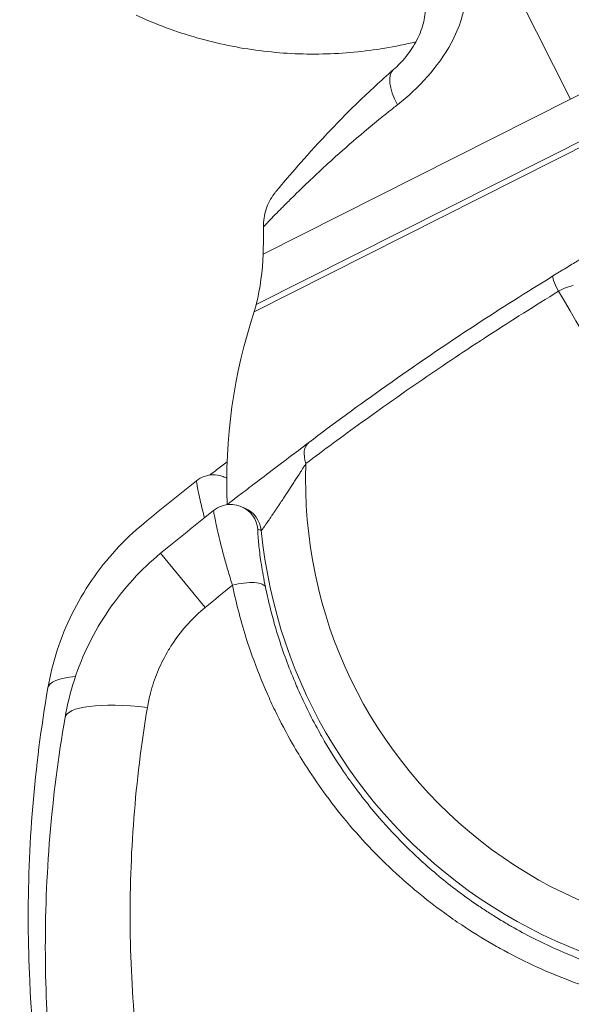
# Model space of a CAD drawing. Units: millimetres. Extents: x 23394 to 31526, y 1658 to 8325.
# Drawn here: x 26579 to 26599, y 5279 to 5315 of the extents above; entities that cross this region are included whole.
import ezdxf

# ---------------------------------------------------------------- set-up
doc = ezdxf.new("R2010")
doc.units = ezdxf.units.MM
doc.styles.get("Standard").update_dxf_attribs({"font": 'arial.ttf'})
doc.dimstyles.new('ISO-25', dxfattribs={"dimtxt": 2.5, "dimasz": 2.5, "dimexe": 1.25, "dimexo": 0.625, "dimtad": 1, "dimtxsty": 'Standard', "dimcen": 2.5, "dimadec": 0, "dimazin": 0, "dimtfac": 1, "dimtmove": 0, "dimatfit": 3, "dimfxl": 1, "dimarcsym": 0})

# ---------------------------------------------------------------- blocks, each defined once
blk = doc.blocks.new('*D10')
at = {"color": 0, "lineweight": -2, "transparency": 16777216}
for p, q in [((23819.695, 7931.47), (23819.695, 8052.72)), ((31526.363, 7931.47), (31526.363, 8052.72)), ((23939.695, 8051.47), (31406.363, 8051.47))]:
    blk.add_line(p, q, dxfattribs=at)
at = {"color": 0, "transparency": 16777216}
for points in [[(23939.695, 8071.47), (23939.695, 8031.47), (23819.695, 8051.47)], [(31406.363, 8071.47), (31406.363, 8031.47), (31526.363, 8051.47)]]:
    blk.add_solid(points, dxfattribs=at)
at = {"layer": 'Defpoints', "color": 0, "transparency": 16777216}
for p in [(31526.363, 8051.47), (23819.695, 6148.347), (31526.363, 4802.87)]:
    blk.add_point(p, dxfattribs=at)
at = {"color": 0, "transparency": 16777216, "insert": (27673.029, 8193.585), "char_height": 200, "attachment_point": 5}
blk.add_mtext('770', dxfattribs=at)
blk = doc.blocks.new('*D11')
at = {"color": 0, "lineweight": -2, "transparency": 16777216}
for p, q in [((23787.373, 7918.217), (23666.123, 7918.217)), ((23667.373, 7798.217), (23667.373, 1778.124)), ((23787.373, 1658.124), (23666.123, 1658.124))]:
    blk.add_line(p, q, dxfattribs=at)
at = {"color": 0, "transparency": 16777216}
for points in [[(23647.373, 7798.217), (23687.373, 7798.217), (23667.373, 7918.217)], [(23647.373, 1778.124), (23687.373, 1778.124), (23667.373, 1658.124)]]:
    blk.add_solid(points, dxfattribs=at)
at = {"layer": 'Defpoints', "color": 0, "transparency": 16777216}
for p in [(25755.777, 7918.217), (23667.373, 1658.124), (26641.237, 1658.124)]:
    blk.add_point(p, dxfattribs=at)
at = {"color": 0, "transparency": 16777216, "insert": (23525.259, 4788.17), "char_height": 200, "attachment_point": 5, "rotation": 90}
blk.add_mtext('625', dxfattribs=at)
blk = doc.blocks.new('top')
at = {"color": 0, "linetype": 'Continuous', "lineweight": 0}
for p, q in [((33923.797, 3983.837), (33931.809, 3967.931)), ((33931.809, 3967.931), (33943.035, 3973.585)), ((33944.914, 3972.597), (33920.258, 3960.179)), ((33944.659, 3972.693), (33920.333, 3960.44)), ((33920.583, 3962.277), (33931.809, 3967.931)), ((33918.469, 3949.384), (33916.839, 3951.36))]:
    blk.add_line(p, q, dxfattribs=at)
for centre, radius, start, end in [((33898.096, 3963.044), 22.5, 358.0465, 0.5945), ((33911.395, 3962.59), 9.193, 346.4752, 358.0465), ((33911.395, 3962.59), 9.193, 346.4752, 358.0465), ((33917.246, 3961.183), 3.175, 341.5735, 346.4752), ((33917.246, 3961.183), 3.175, 341.5735, 346.4752), ((33938.83, 3953.992), 19.575, 161.5735, 182.4817), ((33938.83, 3953.992), 16.694, 177.7874, 289.4347), ((33938.83, 3953.992), 18.404, 185.6234, 289.4347), ((33995.375, 3856.157), 120.854, 128.91163, 129.52029)]:
    blk.add_arc(centre, radius, start, end, dxfattribs=at)
for centre, major_axis, ratio, start_param, end_param in [((33926.658, 3967.508), (-1.313, 1.509), 0.415978, -0.00029, 1.084881), ((33931.689, 3960.63), (-0.522, 0.853), 0.128168, 0, 1.140257), ((33935.924, 3952.312), (-11.639, 20.137), 0.017452, -2.353946, -1.13897), ((33922.858, 3954.609), (-0.604, 0.797), 0.615184, 0, 1.103368), ((33919.69, 3949.916), (0.979, 0.202), 0.324243, 0.01845, 1.736149)]:
    blk.add_ellipse(centre, major_axis=major_axis, ratio=ratio, start_param=start_param, end_param=end_param, dxfattribs=at)
at = {"color": 0, "linetype": 'Continuous', "lineweight": 0, "extrusion": (0, 0, -1)}
for centre, major_axis, ratio, start_param, end_param in [((33926.658, 3967.508), (-1.313, 1.509), 0.415978, -0.059611, 0.00029), ((33918.773, 3953.224), (0.392, 0.92), 0.999803, -0.000007, 0.099891), ((33919.398, 3952.142), (0.392, 0.92), 0.999803, -0.000007, 1.072802), ((33919.519, 3952.09), (0.391, 0.92), 0.999802, 0, 1.070936), ((33916.667, 3945.764), (-3.941, 0.683), 0.229294, 0, 0.692714), ((33917.292, 3944.682), (-3.941, 0.683), 0.229294, 0, 1.292597), ((33938.829, 3953.991), (-10.865, -16.282), 0.000005, 0, 0.00002)]:
    blk.add_ellipse(centre, major_axis=major_axis, ratio=ratio, start_param=start_param, end_param=end_param, dxfattribs=at)
at = {"color": 0, "linetype": 'Continuous', "lineweight": 0}
for points, knots in [([(33927.678, 3973.376), (33927.93, 3972.887), (33928.147, 3971.771), (33927.47, 3969.65), (33926.255, 3968.327), (33925.49, 3967.73)], [-0.6395658, -0.6395658, -0.6395658, -0.6395658, -0.4568327, -0.2740996, 0, 0, 0, 0]), ([(33925.347, 3969.014), (33925.499, 3969.147), (33925.657, 3969.309), (33925.95, 3969.673), (33926.088, 3969.88), (33926.31, 3970.311), (33926.396, 3970.541), (33926.491, 3970.97), (33926.51, 3971.175), (33926.493, 3971.589), (33926.451, 3971.803), (33926.347, 3972.093), (33926.311, 3972.178), (33926.269, 3972.261)], [0, 0, 0, 0, 0.746106, 0.746106, 1.490957, 1.490957, 2.205661, 2.205661, 2.830666, 2.830666, 3.516288, 3.516288, 3.808359, 3.808359, 3.808359, 3.808359]), ([(33926.163, 3970.027), (33925.788, 3969.936), (33925.408, 3969.859), (33924.28, 3969.671), (33923.522, 3969.6), (33921.994, 3969.568), (33921.224, 3969.607), (33919.689, 3969.803), (33918.923, 3969.959), (33917.412, 3970.391), (33916.668, 3970.667), (33915.945, 3971.003)], [3.456841, 3.456841, 3.456841, 3.456841, 3.5353998, 3.5353998, 3.6885375, 3.6885375, 3.8416752, 3.8416752, 3.9948129, 3.9948129, 4.1479505, 4.1479505, 4.1479505, 4.1479505]), ([(33920.595, 3963.278), (33920.593, 3963.493), (33920.626, 3963.71), (33920.758, 3964.117), (33920.859, 3964.312), (33920.999, 3964.5), (33921.013, 3964.518), (33921.03, 3964.539), (33921.033, 3964.543), (33921.039, 3964.55), (33921.041, 3964.553), (33921.047, 3964.56), (33921.049, 3964.563), (33921.053, 3964.567), (33921.054, 3964.568), (33921.057, 3964.572), (33921.058, 3964.573), (33921.063, 3964.579), (33921.065, 3964.582), (33921.081, 3964.6), (33921.1, 3964.624), (33921.217, 3964.763), (33921.401, 3964.982), (33921.902, 3965.559), (33922.222, 3965.923), (33923.016, 3966.782), (33923.508, 3967.294), (33924.454, 3968.213), (33924.887, 3968.614), (33925.347, 3969.014)], [0.000565, 0.000565, 0.000565, 0.000565, 0.644837, 0.644837, 1.28369, 1.28369, 1.351132, 1.351132, 1.36847, 1.36847, 1.384584, 1.384584, 1.417207, 1.417207, 1.449101, 1.449101, 1.538605, 1.538605, 1.806821, 1.806821, 2.612455, 2.612455, 5.060706, 5.060706, 7.476812, 7.476812, 10.177828, 10.177828, 12.164949, 12.164949, 12.164949, 12.164949]), ([(33925.49, 3967.73), (33925.384, 3967.647), (33925.279, 3967.565), (33925.073, 3967.401), (33924.971, 3967.32), (33924.671, 3967.076), (33924.476, 3966.915), (33923.911, 3966.439), (33923.558, 3966.13), (33922.988, 3965.618), (33922.759, 3965.407), (33922.471, 3965.138), (33922.399, 3965.071), (33922.079, 3964.767), (33921.852, 3964.546), (33921.632, 3964.33), (33921.614, 3964.312), (33921.489, 3964.189), (33921.39, 3964.09), (33921.259, 3963.959), (33921.222, 3963.921), (33921.167, 3963.865), (33921.148, 3963.847), (33921.114, 3963.812), (33921.098, 3963.795), (33920.992, 3963.687), (33920.913, 3963.607), (33920.793, 3963.483), (33920.747, 3963.435), (33920.666, 3963.351), (33920.635, 3963.319), (33920.606, 3963.288), (33920.599, 3963.282), (33920.596, 3963.278), (33920.595, 3963.277), (33920.595, 3963.277)], [-7.169438, -7.169438, -7.169438, -7.169438, -7.131547, -7.131547, -7.093657, -7.093657, -7.017875, -7.017875, -6.866312, -6.866312, -6.753605, -6.753605, -6.714752, -6.714752, -6.575813, -6.575813, -6.563179, -6.563179, -6.487391, -6.487391, -6.454837, -6.454837, -6.43791, -6.43791, -6.422192, -6.422192, -6.33339, -6.33339, -6.260028, -6.260028, -6.173252, -6.173252, -6.125133, -6.125133, -6.108479, -6.108479, -6.108479, -6.108479]), ([(33931.167, 3961.482), (33931.329, 3961.582), (33931.489, 3961.68), (33931.791, 3961.865), (33931.935, 3961.954), (33932.129, 3962.075), (33932.194, 3962.115), (33932.252, 3962.151)], [0, 0, 0, 0, 0.574569, 0.574569, 1.175311, 1.175311, 1.516314, 1.516314, 1.516314, 1.516314]), ([(33922.254, 3955.406), (33923.13, 3956.07), (33924.086, 3956.772), (33926.121, 3958.21), (33927.21, 3958.952), (33929.255, 3960.291), (33930.203, 3960.892), (33931.167, 3961.482)], [0, 0, 0, 0, 4.167006, 4.167006, 8.373023, 8.373023, 11.79154, 11.79154, 11.79154, 11.79154]), ([(33931.909, 3961.129), (33931.835, 3961.115), (33931.752, 3961.093), (33931.569, 3961.025), (33931.471, 3960.981), (33931.372, 3960.925)], [0, 0, 0, 0, 0.5, 0.5, 1, 1, 1, 1]), ([(33931.372, 3960.925), (33930.503, 3960.393), (33929.655, 3959.857), (33927.997, 3958.781), (33927.185, 3958.239), (33925.634, 3957.176), (33924.892, 3956.653), (33923.472, 3955.628), (33922.794, 3955.125), (33922.148, 3954.636)], [0, 0, 0, 0, 0.25, 0.25, 0.5, 0.5, 0.75, 0.75, 1, 1, 1, 1]), ([(33919.256, 3953.132), (33919.283, 3953.151), (33919.31, 3953.172), (33919.444, 3953.273), (33919.568, 3953.367), (33919.859, 3953.588), (33920.033, 3953.722), (33920.425, 3954.02), (33920.648, 3954.19), (33921.122, 3954.55), (33921.378, 3954.743), (33921.846, 3955.097), (33922.065, 3955.262), (33922.254, 3955.406)], [1.949831, 1.949831, 1.949831, 1.949831, 2.105663, 2.105663, 2.685687, 2.685687, 3.387057, 3.387057, 4.217655, 4.217655, 5.171922, 5.171922, 6.076302, 6.076302, 6.076302, 6.076302]), ([(33918.631, 3954.214), (33918.657, 3954.233), (33918.684, 3954.254), (33918.819, 3954.355), (33918.942, 3954.449), (33919.136, 3954.597), (33919.201, 3954.646), (33919.267, 3954.697)], [1.949831, 1.949831, 1.949831, 1.949831, 2.105663, 2.105663, 2.685687, 2.685687, 2.960334, 2.960334, 2.960334, 2.960334]), ([(33918.631, 3954.214), (33918.657, 3954.233), (33918.684, 3954.254), (33918.819, 3954.355), (33918.942, 3954.449), (33919.136, 3954.597), (33919.201, 3954.646), (33919.267, 3954.697)], [1.949831, 1.949831, 1.949831, 1.949831, 2.105663, 2.105663, 2.685687, 2.685687, 2.960334, 2.960334, 2.960334, 2.960334]), ([(33922.148, 3954.636), (33922.127, 3954.603), (33922.106, 3954.57), (33922.077, 3954.525), (33922.07, 3954.513), (33922.039, 3954.465), (33922.015, 3954.428), (33921.984, 3954.38), (33921.977, 3954.368), (33921.957, 3954.338), (33921.945, 3954.319), (33921.927, 3954.291), (33921.921, 3954.281), (33921.886, 3954.227), (33921.857, 3954.183), (33921.796, 3954.088), (33921.764, 3954.039), (33921.723, 3953.975), (33921.714, 3953.961), (33921.69, 3953.924), (33921.675, 3953.901), (33921.627, 3953.827), (33921.594, 3953.777), (33921.556, 3953.718), (33921.55, 3953.71), (33921.513, 3953.653), (33921.481, 3953.604), (33921.443, 3953.546), (33921.437, 3953.538), (33921.421, 3953.513), (33921.409, 3953.495), (33921.369, 3953.434), (33921.34, 3953.39), (33921.303, 3953.334), (33921.296, 3953.323), (33921.27, 3953.284), (33921.252, 3953.257), (33921.209, 3953.192), (33921.184, 3953.155), (33921.154, 3953.11), (33921.149, 3953.102), (33921.118, 3953.056), (33921.093, 3953.018), (33921.043, 3952.944), (33921.019, 3952.909), (33920.973, 3952.84), (33920.951, 3952.807), (33920.922, 3952.764), (33920.915, 3952.754), (33920.898, 3952.729), (33920.889, 3952.715), (33920.867, 3952.683), (33920.855, 3952.665), (33920.823, 3952.619), (33920.804, 3952.592), (33920.784, 3952.562), (33920.782, 3952.559), (33920.78, 3952.556), (33920.763, 3952.531), (33920.746, 3952.507), (33920.722, 3952.472), (33920.715, 3952.462), (33920.693, 3952.431), (33920.679, 3952.41), (33920.664, 3952.389), (33920.663, 3952.387), (33920.65, 3952.369), (33920.64, 3952.354), (33920.623, 3952.331), (33920.617, 3952.323), (33920.607, 3952.308), (33920.603, 3952.302), (33920.595, 3952.292), (33920.593, 3952.288), (33920.582, 3952.274), (33920.575, 3952.264), (33920.56, 3952.244), (33920.553, 3952.234), (33920.54, 3952.217), (33920.535, 3952.21), (33920.525, 3952.199), (33920.522, 3952.194), (33920.516, 3952.189), (33920.515, 3952.188), (33920.514, 3952.188), (33920.514, 3952.188), (33920.514, 3952.188)], [0, 0, 0, 0, 0.037545, 0.037545, 0.05102, 0.05102, 0.091698, 0.091698, 0.104472, 0.104472, 0.125, 0.125, 0.135158, 0.135158, 0.183236, 0.183236, 0.235404, 0.235404, 0.25, 0.25, 0.274522, 0.274522, 0.327313, 0.327313, 0.335874, 0.335874, 0.386959, 0.386959, 0.395539, 0.395539, 0.413369, 0.413369, 0.4594, 0.4594, 0.471191, 0.471191, 0.5, 0.5, 0.539858, 0.539858, 0.548113, 0.548113, 0.589056, 0.589056, 0.627881, 0.627881, 0.664219, 0.664219, 0.676539, 0.676539, 0.692398, 0.692398, 0.71327, 0.71327, 0.746543, 0.746543, 0.75, 0.75, 0.75, 0.780908, 0.780908, 0.794884, 0.794884, 0.823457, 0.823457, 0.826265, 0.826265, 0.849938, 0.849938, 0.863614, 0.863614, 0.87482, 0.87482, 0.882015, 0.882015, 0.90195, 0.90195, 0.926644, 0.926644, 0.950876, 0.950876, 0.975438, 0.975438, 0.998741, 0.998741, 1, 1, 1, 1]), ([(33918.151, 3954.008), (33918.149, 3954.006), (33918.15, 3953.99), (33918.158, 3953.926), (33918.167, 3953.873), (33918.192, 3953.738), (33918.208, 3953.654), (33918.249, 3953.458), (33918.274, 3953.344), (33918.341, 3953.051), (33918.386, 3952.863), (33918.439, 3952.657)], [0.0137863, 0.0137863, 0.0137863, 0.0137863, 0.125, 0.125, 0.25, 0.25, 0.375, 0.375, 0.5, 0.5, 0.6687292, 0.6687292, 0.6687292, 0.6687292]), ([(33918.151, 3954.008), (33918.236, 3954.075), (33918.333, 3954.129), (33918.537, 3954.202), (33918.646, 3954.222), (33918.863, 3954.226), (33918.974, 3954.209), (33919.107, 3954.167), (33919.136, 3954.156), (33919.165, 3954.144)], [0, 0, 0, 0, 0.32466, 0.32466, 0.650488, 0.650488, 0.97639, 0.97639, 1.070623, 1.070623, 1.070623, 1.070623]), ([(33918.777, 3952.925), (33918.775, 3952.924), (33918.775, 3952.907), (33918.784, 3952.843), (33918.792, 3952.791), (33918.817, 3952.655), (33918.834, 3952.572), (33918.874, 3952.376), (33918.899, 3952.262), (33918.985, 3951.887), (33919.057, 3951.596), (33919.192, 3951.1), (33919.241, 3950.927), (33919.347, 3950.57), (33919.403, 3950.386), (33919.464, 3950.196)], [0.0137863, 0.0137863, 0.0137863, 0.0137863, 0.125, 0.125, 0.25, 0.25, 0.375, 0.375, 0.5, 0.5, 0.75, 0.75, 0.875, 0.875, 1, 1, 1, 1]), ([(33918.777, 3952.925), (33918.862, 3952.992), (33918.959, 3953.046), (33919.162, 3953.119), (33919.272, 3953.14), (33919.489, 3953.143), (33919.599, 3953.127), (33919.732, 3953.085), (33919.762, 3953.074), (33919.791, 3953.061)], [0, 0, 0, 0, 0.32466, 0.32466, 0.650488, 0.650488, 0.97639, 0.97639, 1.070623, 1.070623, 1.070623, 1.070623]), ([(33912.726, 3946.447), (33912.886, 3947.376), (33913.185, 3948.294), (33914.021, 3949.993), (33914.568, 3950.791), (33915.522, 3951.83), (33915.858, 3952.149), (33916.214, 3952.442)], [0, 0, 0, 0, 2.856151, 2.856151, 5.704802, 5.704802, 7.088172, 7.088172, 7.088172, 7.088172]), ([(33920.668, 3950.124), (33920.607, 3950.418), (33920.558, 3950.695), (33920.48, 3951.204), (33920.452, 3951.429), (33920.421, 3951.718), (33920.413, 3951.807), (33920.401, 3951.959), (33920.396, 3952.024), (33920.39, 3952.13), (33920.389, 3952.171), (33920.389, 3952.224), (33920.391, 3952.237), (33920.394, 3952.236)], [0, 0, 0, 0, 0.25, 0.25, 0.5, 0.5, 0.625, 0.625, 0.75, 0.75, 0.875, 0.875, 1, 1, 1, 1]), ([(33913.351, 3945.364), (33913.512, 3946.293), (33913.81, 3947.211), (33914.647, 3948.911), (33915.194, 3949.709), (33916.147, 3950.748), (33916.484, 3951.066), (33916.839, 3951.36)], [0, 0, 0, 0, 2.856151, 2.856151, 5.704802, 5.704802, 7.088172, 7.088172, 7.088172, 7.088172]), ([(33945.659, 3935.727), (33945.275, 3935.583), (33944.889, 3935.452), (33944.114, 3935.216), (33943.726, 3935.11), (33942.946, 3934.924), (33942.555, 3934.843), (33941.919, 3934.732), (33941.676, 3934.694), (33941.052, 3934.608), (33940.669, 3934.567), (33939.943, 3934.511), (33939.601, 3934.494), (33938.865, 3934.476), (33938.474, 3934.478), (33937.75, 3934.503), (33937.418, 3934.523), (33936.68, 3934.586), (33936.276, 3934.634), (33935.567, 3934.739), (33935.262, 3934.792), (33934.598, 3934.923), (33934.238, 3935.005), (33933.543, 3935.183), (33933.206, 3935.279), (33932.455, 3935.515), (33932.045, 3935.659), (33931.233, 3935.974), (33930.83, 3936.146), (33930.028, 3936.521), (33929.629, 3936.724), (33929.15, 3936.989), (33929.064, 3937.038), (33928.589, 3937.31), (33928.208, 3937.546), (33927.62, 3937.938), (33927.409, 3938.085), (33926.854, 3938.488), (33926.518, 3938.748), (33925.979, 3939.195), (33925.77, 3939.376), (33925.219, 3939.873), (33924.885, 3940.196), (33924.238, 3940.868), (33923.925, 3941.218), (33923.333, 3941.928), (33923.054, 3942.288), (33922.553, 3942.982), (33922.33, 3943.311), (33921.959, 3943.897), (33921.805, 3944.152), (33921.43, 3944.807), (33921.217, 3945.212), (33920.917, 3945.831), (33920.821, 3946.04), (33920.532, 3946.695), (33920.352, 3947.148), (33920.121, 3947.798), (33920.056, 3947.989), (33919.889, 3948.511), (33919.792, 3948.845), (33919.619, 3949.498), (33919.543, 3949.818), (33919.472, 3950.158), (33919.468, 3950.177), (33919.464, 3950.196)], [0, 0, 0, 0, 0.034735, 0.034735, 0.069347, 0.069347, 0.103784, 0.103784, 0.125, 0.125, 0.158159, 0.158159, 0.1875, 0.1875, 0.22115, 0.22115, 0.25, 0.25, 0.285488, 0.285488, 0.3125, 0.3125, 0.344586, 0.344586, 0.375, 0.375, 0.412896, 0.412896, 0.451513, 0.451513, 0.491211, 0.491211, 0.5, 0.5, 0.53973, 0.53973, 0.5625, 0.5625, 0.600231, 0.600231, 0.625, 0.625, 0.666769, 0.666769, 0.70906, 0.70906, 0.75, 0.75, 0.785675, 0.785675, 0.8125, 0.8125, 0.854093, 0.854093, 0.875, 0.875, 0.919278, 0.919278, 0.9375, 0.9375, 0.96875, 0.96875, 0.99826, 0.99826, 1, 1, 1, 1]), ([(33920.668, 3950.124), (33920.713, 3949.907), (33920.761, 3949.69), (33920.814, 3949.475), (33920.869, 3949.248), (33920.929, 3949.023), (33920.992, 3948.8), (33921.047, 3948.607), (33921.105, 3948.415), (33921.166, 3948.224), (33921.348, 3947.654), (33921.557, 3947.096), (33921.791, 3946.55), (33921.812, 3946.501), (33921.833, 3946.452), (33921.855, 3946.403), (33922.097, 3945.853), (33922.365, 3945.315), (33922.66, 3944.789), (33922.683, 3944.748), (33922.706, 3944.707), (33922.729, 3944.666), (33922.731, 3944.663), (33922.733, 3944.66), (33922.734, 3944.657), (33922.979, 3944.229), (33923.242, 3943.809), (33923.522, 3943.398), (33923.61, 3943.269), (33923.7, 3943.142), (33923.791, 3943.015), (33923.794, 3943.011), (33923.797, 3943.007), (33923.8, 3943.003), (33924.151, 3942.516), (33924.524, 3942.049), (33924.918, 3941.601), (33925.014, 3941.492), (33925.111, 3941.384), (33925.209, 3941.278), (33925.59, 3940.865), (33925.99, 3940.469), (33926.408, 3940.091), (33926.414, 3940.086), (33926.419, 3940.081), (33926.425, 3940.076), (33926.856, 3939.688), (33927.306, 3939.318), (33927.778, 3938.967), (33927.835, 3938.924), (33927.893, 3938.882), (33927.951, 3938.84), (33927.958, 3938.835), (33927.964, 3938.83), (33927.971, 3938.825), (33928.116, 3938.721), (33928.262, 3938.618), (33928.41, 3938.517), (33928.538, 3938.43), (33928.668, 3938.344), (33928.798, 3938.26), (33928.862, 3938.219), (33928.926, 3938.178), (33928.99, 3938.138), (33929.14, 3938.043), (33929.293, 3937.951), (33929.446, 3937.861), (33929.507, 3937.825), (33929.569, 3937.789), (33929.63, 3937.754), (33929.638, 3937.749), (33929.645, 3937.745), (33929.653, 3937.741), (33930.173, 3937.444), (33930.707, 3937.172), (33931.255, 3936.926), (33931.659, 3936.744), (33932.07, 3936.577), (33932.489, 3936.424), (33932.759, 3936.325), (33933.033, 3936.232), (33933.31, 3936.145), (33933.318, 3936.142), (33933.327, 3936.14), (33933.335, 3936.137), (33933.977, 3935.937), (33934.628, 3935.772), (33935.285, 3935.643), (33935.293, 3935.641), (33935.3, 3935.64), (33935.308, 3935.638), (33935.906, 3935.521), (33936.51, 3935.434), (33937.12, 3935.376), (33937.18, 3935.37), (33937.24, 3935.365), (33937.3, 3935.359), (33937.307, 3935.359), (33937.314, 3935.358), (33937.321, 3935.358), (33937.901, 3935.309), (33938.486, 3935.287), (33939.076, 3935.294), (33939.169, 3935.295), (33939.263, 3935.296), (33939.356, 3935.299), (33939.362, 3935.299), (33939.367, 3935.299), (33939.373, 3935.299), (33940.059, 3935.317), (33940.741, 3935.374), (33941.416, 3935.466), (33941.42, 3935.467), (33941.424, 3935.468), (33941.427, 3935.468), (33942.267, 3935.584), (33943.098, 3935.757), (33943.918, 3935.988), (33944.423, 3936.13), (33944.923, 3936.294), (33945.42, 3936.48)], [0, 0, 0, 0, 0.0211562, 0.0211562, 0.0211562, 0.0433514, 0.0433514, 0.0433514, 0.0625, 0.0625, 0.0625, 0.1198467, 0.1198467, 0.1198467, 0.125, 0.125, 0.125, 0.1829845, 0.1829845, 0.1829845, 0.1875, 0.1875, 0.1875, 0.1878486, 0.1878486, 0.1878486, 0.2351821, 0.2351821, 0.2351821, 0.25, 0.25, 0.25, 0.2504887, 0.2504887, 0.2504887, 0.307506, 0.307506, 0.307506, 0.3213481, 0.3213481, 0.3213481, 0.375, 0.375, 0.375, 0.375707, 0.375707, 0.375707, 0.4308014, 0.4308014, 0.4308014, 0.4375, 0.4375, 0.4375, 0.438277, 0.438277, 0.438277, 0.4549778, 0.4549778, 0.4549778, 0.4695027, 0.4695027, 0.4695027, 0.4766327, 0.4766327, 0.4766327, 0.4933428, 0.4933428, 0.4933428, 0.5, 0.5, 0.5, 0.500816, 0.500816, 0.500816, 0.5570257, 0.5570257, 0.5570257, 0.5983416, 0.5983416, 0.5983416, 0.625, 0.625, 0.625, 0.6257883, 0.6257883, 0.6257883, 0.6875, 0.6875, 0.6875, 0.6882234, 0.6882234, 0.6882234, 0.7444531, 0.7444531, 0.7444531, 0.75, 0.75, 0.75, 0.7506276, 0.7506276, 0.7506276, 0.804061, 0.804061, 0.804061, 0.8125, 0.8125, 0.8125, 0.8130014, 0.8130014, 0.8130014, 0.875, 0.875, 0.875, 0.8753512, 0.8753512, 0.8753512, 0.9525342, 0.9525342, 0.9525342, 1, 1, 1, 1]), ([(33918.469, 3949.384), (33918.245, 3949.199), (33918.037, 3949.001), (33917.65, 3948.576), (33917.471, 3948.348), (33917.228, 3947.988), (33917.151, 3947.865), (33916.944, 3947.505), (33916.827, 3947.267), (33916.624, 3946.774), (33916.539, 3946.519), (33916.427, 3946.088), (33916.39, 3945.914), (33916.36, 3945.738)], [0, 0, 0, 0, 0.198246, 0.198246, 0.399817, 0.399817, 0.5, 0.5, 0.685246, 0.685246, 0.874759, 0.874759, 1, 1, 1, 1]), ([(33912.825, 3929.153), (33912.417, 3931.356), (33912.164, 3933.56), (33912.06, 3935.765), (33912.029, 3936.44), (33912.011, 3937.116), (33912.007, 3937.791), (33911.99, 3940.674), (33912.225, 3943.558), (33912.726, 3946.447)], [0, 0, 0, 0, 0.382737, 0.382737, 0.382737, 0.499968, 0.499968, 0.499968, 1, 1, 1, 1]), ([(33916.36, 3945.738), (33915.906, 3943.038), (33915.7, 3940.343), (33915.76, 3934.961), (33916.025, 3932.273), (33916.536, 3929.588)], [0, 0, 0, 0, 0.5, 0.5, 1, 1, 1, 1]), ([(33913.451, 3928.07), (33913.043, 3930.273), (33912.79, 3932.477), (33912.686, 3934.683), (33912.654, 3935.358), (33912.636, 3936.034), (33912.632, 3936.709), (33912.616, 3939.591), (33912.851, 3942.476), (33913.351, 3945.364)], [0, 0, 0, 0, 0.382737, 0.382737, 0.382737, 0.4999678, 0.4999678, 0.4999678, 1, 1, 1, 1])]:
    blk.add_open_spline(points, degree=3, knots=knots, dxfattribs=at)
for points in [[(33916.214, 3952.442), (33916.854, 3952.97), (33917.5, 3953.492), (33918.151, 3954.008)], [(33919.165, 3954.144), (33919.195, 3954.131), (33919.225, 3954.118), (33919.255, 3954.105)], [(33916.839, 3951.36), (33917.48, 3951.888), (33918.126, 3952.41), (33918.777, 3952.925)], [(33919.791, 3953.061), (33919.83, 3953.044), (33919.87, 3953.027), (33919.91, 3953.011)], [(33920.514, 3952.188), (33920.474, 3952.204), (33920.434, 3952.22), (33920.394, 3952.236)]]:
    blk.add_open_spline(points, degree=3, dxfattribs=at)

msp = doc.modelspace()

# ---------------------------------------------------------------- block references
msp.add_blockref('top', (-7332.979, 1343.783))

# ---------------------------------------------------------------- dimensions: what is measured, and where the dimension line sits
dim = msp.add_linear_dim(base=(31526.363, 8051.47), p1=(23819.695, 6148.347), p2=(31526.363, 4802.87), text='770', dimstyle='ISO-25', override={"dimtxt": 200, "dimasz": 120, "dimgap": 40, "dimfxl": 120, "dimfxlon": 1})
dim.commit()
dim.dimension.update_dxf_attribs({"geometry": '*D10', "text_midpoint": (27673.029, 8193.585)})
dim = msp.add_linear_dim(base=(23667.373, 1658.124), p1=(25755.777, 7918.217), p2=(26641.237, 1658.124), angle=90, text='625', dimstyle='ISO-25', override={"dimtxt": 200, "dimasz": 120, "dimgap": 40, "dimfxl": 120, "dimfxlon": 1})
dim.commit()
dim.dimension.update_dxf_attribs({"geometry": '*D11', "text_midpoint": (23525.259, 4788.17)})

doc.saveas('drawing.dxf')
